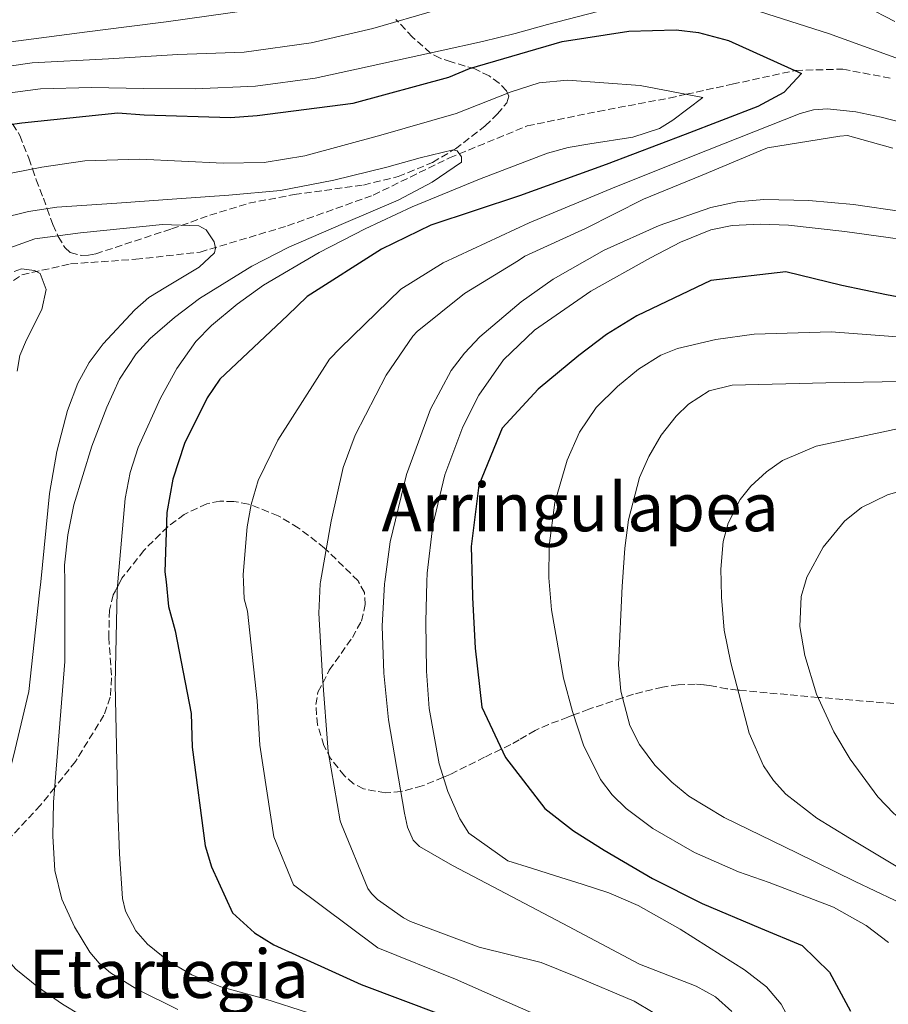
# Model space of a CAD drawing. Units: metres. Extents: x 644436 to 647885, y 4755401 to 4757785.
# Drawn here: x 645791 to 645998, y 4756067 to 4756301 of the extents above; entities that cross this region are included whole.
import ezdxf
from ezdxf.enums import TextEntityAlignment as Align

# ---------------------------------------------------------------- set-up
doc = ezdxf.new("R2010")
doc.units = ezdxf.units.M
doc.header["$MEASUREMENT"] = 0
doc.linetypes.add('DGN Style 3', pattern=[2.435891, 1.739922, -0.695969])
for name, color, linetype, lineweight in [('Curva de nivel directora', 30, 'Continuous', 30), ('Curva de nivel intermedia', 30, 'Continuous', 0), ('Texto de Área (paraje) menor', 7, 'Continuous', 0), ('Vaguada', 142, 'DGN Style 3', 13), ('Zona arbolada', 92, 'DGN Style 3', 0)]:
    doc.layers.add(name, color=color, linetype=linetype, lineweight=lineweight)
doc.styles.add('Style-Arial', font='arial.ttf')

msp = doc.modelspace()

# ---------------------------------------------------------------- linework, layer by layer
at = {"layer": 'Curva de nivel directora', "color": 30, "linetype": 'Continuous', "lineweight": 30, "flags": 128}
for points, elevation in [([(645784.72, 4756275.52), (645791.66, 4756276.48), (645814.51, 4756278.8), (645820.75, 4756278.32), (645841.26, 4756277.72), (645847.6, 4756278.2), (645870.45, 4756281.12), (645893.23, 4756287.28), (645898.1, 4756289.4), (645920.17, 4756295.79), (645936.06, 4756298.23), (645947.32, 4756298.55), (645952.61, 4756297.93), (645959.72, 4756296.02), (645977.12, 4756288.18), (645972.88, 4756283.67), (645966.71, 4756280.32), (645949.45, 4756273.66), (645930.64, 4756266.49), (645910.03, 4756259.05), (645888.94, 4756252.08), (645877.18, 4756246.36), (645859.52, 4756235.14), (645854.81, 4756230.62), (645838.77, 4756215.47), (645835.74, 4756210.98), (645830.3, 4756200.1), (645827.57, 4756191.66), (645826.16, 4756183.72), (645825.69, 4756169.57), (645825.9365, 4756167.2297)], 950), ([(646007.98, 4756233.52), (645997.32, 4756235.55), (645986.74, 4756237.77), (645973.36, 4756240.96), (645955.53, 4756238.9), (645937.97, 4756230.54), (645930.74, 4756226.07), (645924.13, 4756221.08), (645914.46, 4756213.08), (645905.87, 4756203.75), (645900.34, 4756190.18), (645898.54, 4756175.6), (645898.7477, 4756167.2297)], 975), ([(645825.9365, 4756167.2297), (645826.56, 4756161.31), (645828.1, 4756155.59), (645831.92, 4756135.88), (645832.19, 4756127.85), (645835.24, 4756104.41), (645836.77, 4756099.41), (645841.76, 4756088.47), (645847, 4756083.65), (645851.6, 4756080.85), (645872.39, 4756071.4), (645891.58, 4756064.19)], 950), ([(645898.7477, 4756167.2297), (645898.84, 4756163.51), (645899.51, 4756151.42), (645901.1, 4756137.4), (645906.73, 4756125.4), (645916.05, 4756113.29), (645922.87, 4756107.98), (645930.13, 4756103.39), (645941.64, 4756096.62), (645953.5, 4756090.63), (645967.4, 4756084.77), (645977.3, 4756080.65), (645983.77, 4756074.34), (645988.74, 4756065.07)], 975)]:
    msp.add_lwpolyline(points, dxfattribs=dict(at, elevation=elevation))
at = {"layer": 'Curva de nivel intermedia', "color": 30, "linetype": 'Continuous', "lineweight": 0, "flags": 128}
for points, elevation in [([(646014.7, 4756313.91), (645988.31, 4756320.1), (645972.24, 4756321.74), (645959.92, 4756321.9), (645947.62, 4756321.3), (645936.29, 4756320.47), (645925.01, 4756319.06), (645916.7, 4756317.51), (645908.42, 4756315.84), (645886.93, 4756311.17), (645865.4, 4756306.66), (645845.71, 4756303.26), (645825.93, 4756300.46), (645816.54, 4756299.26), (645807.16, 4756298.07), (645784.13, 4756295.08)], 965), ([(645778.73, 4756288.47), (645794.07, 4756290.69), (645812.25, 4756291.7), (645828.77, 4756292.72), (645844.51, 4756293.29), (645860.47, 4756295.45), (645875.1, 4756298.89), (645890.45, 4756303.32), (645906.17, 4756306.52), (645921.56, 4756310.37), (645936.83, 4756314.36), (645941.16, 4756314.8), (645958.14, 4756314.2), (645961.8, 4756313.44), (645977.58, 4756309.35), (645992.23, 4756304.19), (645999.3, 4756300.56)], 960), ([(645783.92, 4756282.92), (645796.05, 4756284.57), (645808.22, 4756284.87), (645820.56, 4756284.63), (645832.89, 4756284.52), (645847.25, 4756285.13), (645861.45, 4756287.05), (645871.24, 4756289.19), (645881.02, 4756291.33), (645891.13, 4756293.55), (645901.23, 4756295.77), (645908.96, 4756297.72), (645916.65, 4756299.81), (645931.13, 4756303.53), (645945.64, 4756306.86), (645950.55, 4756307.16), (645957.98, 4756305.77), (645965.38, 4756303.49), (645983.51, 4756297.7), (646001.31, 4756291.28)], 955), ([(645786.17, 4756263.91), (645796.36, 4756265.91), (645806.6, 4756267.39), (645819.7, 4756267.83), (645839.5, 4756266.85), (645849.31, 4756267.04), (645858.96, 4756268.56), (645877.02, 4756273.47), (645894.98, 4756278.67), (645908.08, 4756283.83), (645914.68, 4756285.98), (645921.44, 4756286.58), (645930.09, 4756285.95), (645938.73, 4756285.33), (645953.64, 4756282.48), (645950.09, 4756279.78), (645946.54, 4756277.08), (645943.31, 4756275.1), (645937, 4756273.01), (645926.74, 4756271.46), (645921.62, 4756270.61), (645916.72, 4756269.23), (645900.52, 4756263.07), (645884.47, 4756256.43), (645873.33, 4756251.21), (645862.36, 4756245.61), (645849.11, 4756237.79), (645842.84, 4756233.29)], 945), ([(645983.33, 4756279.78), (645979.97, 4756279.56), (645976.76, 4756278.7), (645954.72, 4756269.93), (645932.67, 4756261.16), (645912.35, 4756252.63), (645891.9, 4756243.14), (645881.79, 4756236.88), (645867.36, 4756222.8), (645864.82, 4756220.17), (645852.52, 4756200.92), (645847.86, 4756191.32), (645846.21, 4756185.64), (645845.27, 4756180.31), (645844.3, 4756168.96), (645844.3751, 4756167.2297)], 955), ([(646001.94, 4756276.3), (645996.04, 4756277.8), (645990.08, 4756279.05), (645983.33, 4756279.78)], 955), ([(645998.86, 4756270.4), (645988.08, 4756273.42), (645986.24, 4756273.28), (645969.03, 4756270.48), (645967.31, 4756269.8), (645953.48, 4756263.99), (645939.5, 4756258.26), (645925.75, 4756251.29), (645911.32, 4756244.68), (645909.78, 4756243.68), (645896.92, 4756235.86), (645885.67, 4756226.82), (645884.64, 4756225.68), (645878.27, 4756216.39), (645870.91, 4756202.14), (645868.08, 4756194.4), (645865.21, 4756181.63), (645862.7102, 4756167.2297)], 960), ([(645786.51, 4756253.64), (645793.2, 4756255.32), (645799.97, 4756256.37), (645814.24, 4756257.36), (645828.5, 4756258.33), (645840.84, 4756259.21), (645853.17, 4756260.36), (645865.87, 4756262.82), (645878.45, 4756265.93), (645886.38, 4756268.15), (645894.27, 4756270.05), (645895.17, 4756269.75), (645896.26, 4756268.37), (645896.23, 4756267.12), (645889.25, 4756262.35)], 940), ([(645889.25, 4756262.35), (645881.19, 4756258.07), (645868.13, 4756252.5), (645855.14, 4756246.88), (645846.38, 4756242.37), (645833.88, 4756234.63), (645827.92, 4756230.15), (645822.16, 4756225.13), (645818.82, 4756221.5), (645814.89, 4756215.46), (645811.83, 4756208.81), (645808.26, 4756199.53), (645803.99, 4756185.52), (645802.59, 4756178.41), (645801.82, 4756171.18), (645801.8269, 4756167.2297)], 940), ([(645877.9722, 4756167.2297), (645879.27, 4756176.75), (645883.12, 4756192.77), (645888.82, 4756208.34), (645893.78, 4756217.47), (645896.93, 4756221.59), (645900.61, 4756225.49), (645910.4, 4756233.87), (645918.06, 4756239.26), (645930.19, 4756246.15), (645943.22, 4756252), (645955.56, 4756256.31), (645961.8, 4756257.67), (645968.13, 4756258.22), (645978.83, 4756257.93), (645989.5, 4756257.01), (646013.43, 4756253.55)], 965), ([(645781.03, 4756243.89), (645794.73, 4756248.81), (645805.61, 4756250.29), (645816.5, 4756251.36), (645825.12, 4756252.21), (645833.75, 4756251.9), (645835.52, 4756250.94), (645837.41, 4756248.1), (645837.73, 4756246.63), (645837.46, 4756245.5), (645833.79, 4756242.08), (645825.86, 4756237.37), (645821.87, 4756234.84), (645818.52, 4756231.97), (645811.02, 4756223.89), (645807.62, 4756219.43), (645804.93, 4756214.47), (645802.53, 4756208.01), (645799.94, 4756198.2), (645798.21, 4756188.22), (645796.1279, 4756167.2297)], 935), ([(645987.44, 4756250.62), (645974.04, 4756252.08), (645967.31, 4756252.34), (645960.62, 4756252.02), (645955.57, 4756250.99), (645948.32, 4756248.01), (645941.22, 4756244.31), (645927.01, 4756236.39), (645913.61, 4756227.13), (645906.23, 4756220.07), (645900.35, 4756211.62), (645896.56, 4756204.13), (645892.29, 4756192.64), (645889.42, 4756180.7), (645888.03, 4756169.24), (645887.9774, 4756167.2297)], 970), ([(646007.97, 4756247.7), (645997.7, 4756249.14), (645987.44, 4756250.62)], 970), ([(645789.83, 4756241.05), (645791.55, 4756241.69), (645794.67, 4756241.32), (645795.98, 4756240.58), (645797.39, 4756236.8), (645796.41, 4756232.05), (645792.77, 4756224.78), (645791.18, 4756221.08), (645790.5, 4756217.33)], 930), ([(645842.84, 4756233.29), (645836.78, 4756228.25), (645833.05, 4756224.4), (645828.47, 4756217.96), (645824.63, 4756210.9), (645819.33, 4756199.2), (645817.38, 4756193.21), (645816.19, 4756187.01), (645814.4727, 4756167.2297)], 945), ([(646002.04, 4756225.39), (645984.14, 4756226.73), (645965.86, 4756226.15), (645956.74, 4756224.88)], 980), ([(645956.74, 4756224.88), (645947.63, 4756222.72), (645943.67, 4756221.17), (645938.35, 4756217.84), (645933.35, 4756213.69), (645928.28, 4756208.69), (645924.3, 4756202.8), (645921.36, 4756196.18), (645918.45, 4756186.09), (645917.09, 4756175.77), (645916.99, 4756168.15), (645917.065, 4756167.2297)], 980), ([(646005.27, 4756214.98), (645982.94, 4756214.55), (645960.61, 4756214.01), (645955.12, 4756212.64), (645950.23, 4756209.53), (645947.29, 4756206.66), (645943.74, 4756202.08), (645940.79, 4756197.07), (645938.58, 4756192.05), (645935.92, 4756181.95), (645935.06, 4756175.2), (645934.5222, 4756167.2297)], 985), ([(646014.04, 4756206.71), (645997.32, 4756203.07), (645980.58, 4756199.51), (645972.62, 4756196.08), (645968.78, 4756193.43), (645965.05, 4756189.96), (645962.53, 4756186.83)], 990), ([(646008.17, 4756190.98), (645997.59, 4756187.94), (645991.42, 4756184.9), (645987.38, 4756181.62), (645982.28, 4756175.48), (645978.4, 4756168.35), (645978.0605, 4756167.2297)], 995), ([(645962.53, 4756186.83), (645959.65, 4756181.18), (645958.51, 4756176.83), (645957.93, 4756170.21), (645957.9837, 4756167.2297)], 990), ([(645796.1279, 4756167.2297), (645795.87, 4756164.63), (645793.29, 4756141.15), (645789.68, 4756125.7), (645785.69, 4756110.33), (645783.03, 4756096.97), (645782.82, 4756090.24), (645784.25, 4756083.69), (645787.22, 4756078.42), (645790.24, 4756075.05), (645795.59, 4756070.66), (645801.33, 4756066.74), (645813.92, 4756059.12)], 935), ([(645801.8269, 4756167.2297), (645801.84, 4756159.73), (645801.86, 4756148.29), (645800.53, 4756131.54), (645799.17, 4756114.8), (645799, 4756106.68), (645799.46, 4756098.55), (645801.12, 4756091.7), (645804.14, 4756085.13), (645807.8, 4756079.08), (645810.05, 4756076.46), (645812.75, 4756074.2), (645819.03, 4756070.28), (645828.71, 4756065.46)], 940), ([(645814.4727, 4756167.2297), (645814.28, 4756165.01), (645813.85, 4756142.98), (645814.14, 4756128.07), (645814.51, 4756113.15), (645814.83, 4756102.48), (645815.61, 4756091.83), (645816.27, 4756088.87), (645818.76, 4756084.15), (645821.51, 4756081.01), (645826.56, 4756076.94), (645832.11, 4756073.67), (645838.96, 4756070.84), (645849.47, 4756067.96), (645859.84, 4756064.69)], 945), ([(645844.3751, 4756167.2297), (645844.55, 4756163.2), (645845.32, 4756160.22), (645847.65, 4756138.93), (645848.26, 4756128.38), (645851.62, 4756106.55), (645856.3, 4756095.1), (645876.35, 4756080.09), (645894.77, 4756072.68), (645905.78, 4756067.83), (645916.8, 4756062.98)], 955), ([(645862.7102, 4756167.2297), (645862.62, 4756166.71), (645862.31, 4756159.74), (645863.2, 4756144.58), (645864.49, 4756126.8), (645867.38, 4756110.32), (645867.69, 4756109.45), (645873.92, 4756094.22), (645874.8, 4756093.04), (645876.27, 4756091.66), (645882.42, 4756087.29), (645884.06, 4756086.42), (645900.42, 4756080.25), (645915.15, 4756076.61), (645923.4, 4756073.32), (645937.27, 4756067.43), (645941.86, 4756064.77)], 960), ([(645884.71, 4756105.72), (645883.42, 4756108.81), (645882.7, 4756112.17), (645878.84, 4756134.39), (645877.74, 4756145.51), (645877.39, 4756156.64), (645877.9, 4756166.7), (645877.9722, 4756167.2297)], 965), ([(645887.9774, 4756167.2297), (645887.73, 4756157.77), (645887.92, 4756145.93), (645888.54, 4756137.09), (645890.91, 4756123.9), (645893, 4756117.33), (645895.86, 4756110.79), (645898.01, 4756107.38), (645907.24, 4756100.84), (645912.9, 4756099.06), (645918.57, 4756097.29), (645924.91, 4756095.27), (645931.24, 4756093.18), (645938.27, 4756090.22), (645948.23, 4756084.53), (645958.01, 4756078.38), (645963.55, 4756074.85), (645968.8, 4756070.81), (645972.27, 4756066.7), (645974.88, 4756061.82)], 970), ([(645917.065, 4756167.2297), (645917.61, 4756160.54), (645920.49, 4756144.32), (645922.61, 4756136.32), (645925.27, 4756128.36), (645929.3, 4756120.18), (645932.05, 4756116.56), (645935.39, 4756113.3), (645941.73, 4756108.55), (645951.65, 4756102.79), (645962.13, 4756098.18), (645969.42, 4756095.67), (645984.74, 4756089.83), (645992.51, 4756085.46), (645997.8, 4756081.37)], 980), ([(645934.5222, 4756167.2297), (645934.45, 4756166.16), (645933.56, 4756147.47), (645934.11, 4756141.21), (645936.3, 4756133.05)], 985), ([(645957.9837, 4756167.2297), (645958.05, 4756163.55), (645958.72, 4756155.75), (645960.27, 4756147.95), (645964.67, 4756131.19), (645968.08, 4756123.44), (645970.45, 4756119.92), (645973.4, 4756116.69), (645980.78, 4756111.01), (645988.54, 4756106.24), (646000.46, 4756099.04)], 990), ([(645978.0605, 4756167.2297), (645977, 4756163.73), (645976.7, 4756156.62), (645977.91, 4756149.67), (645980.69, 4756140.49), (645984.8, 4756131.55), (645988.72, 4756125), (645995.28, 4756116.03), (645999.12, 4756112.09), (646003.48, 4756108.6), (646013.11, 4756103.4), (646022.84, 4756098.58), (646032.8, 4756092.41), (646042.36, 4756085.27)], 995), ([(645936.3, 4756133.05), (645938.55, 4756128.54), (645942.22, 4756123.58), (645946.23, 4756119.55), (645950.32, 4756116.24), (645958.73, 4756111.15), (645976, 4756102.73), (645989.9, 4756095.93), (646003.91, 4756089.22)], 985), ([(645960.52, 4756064.96), (645956.63, 4756068.44), (645952.08, 4756071.01), (645945.28, 4756073.58), (645938.59, 4756076.26), (645920.31, 4756085.87), (645902.06, 4756095.54), (645894.11, 4756099.71), (645886.24, 4756104.22), (645884.71, 4756105.72)], 965)]:
    msp.add_lwpolyline(points, dxfattribs=dict(at, elevation=elevation))
at = {"layer": 'Vaguada', "color": 142, "linetype": 'DGN Style 3', "lineweight": 13}
msp.add_polyline3d([(645781.53, 4756233.45, 931.65), (645791.67, 4756240.27, 931.68), (645803.21, 4756242.88, 931.8), (645818.72, 4756243.96, 932.55), (645834.05, 4756245.69, 933.31), (645854.87, 4756251.94, 934.36), (645875.25, 4756259.23, 935.57), (645893.39, 4756268.11, 939.14), (645911.87, 4756275.71, 943.86), (645928.72, 4756279.17, 946.89), (645945.66, 4756282.34, 949.58), (645949.71, 4756283.23, 945), (645960.66, 4756285.64, 951.3), (645975.68, 4756288.9, 952.29), (645986.96, 4756289.22, 952.52), (645998.31, 4756287.04, 952.74)], dxfattribs=at)
at = {"layer": 'Zona arbolada', "color": 92, "linetype": 'DGN Style 3', "lineweight": 0}
for points in [[(645789.42, 4756276.17, 950), (645791.19, 4756273.4, 950.55), (645793.26, 4756268.04, 946.75), (645794.16, 4756265.48, 945), (645795.06, 4756262.9, 943.67), (645796.75, 4756258.53, 941.36), (645797.66, 4756256.01, 940), (645799.02, 4756252.25, 936.62), (645800.22, 4756249.56, 935), (645800.31, 4756249.37, 934.96), (645801.86, 4756246.75, 934.39), (645803.17, 4756245.56, 934.05), (645805.91, 4756244.84, 933.52), (645807.52, 4756244.92, 933.22), (645809.21, 4756245.26, 932.89), (645827.23, 4756251.21, 936.73), (645836.37, 4756254.44, 938.19), (645845.6, 4756257.3, 939.07), (645856.43, 4756259.39, 939.45), (645872.92, 4756261.64, 939.61), (645881.17, 4756263.64, 939.74), (645889.36, 4756267.03, 940.05), (645894.77, 4756270.23, 940.5), (645901.88, 4756275.72, 941.81), (645904.75, 4756278.51, 942.77), (645907, 4756281.17, 943.95), (645907.46, 4756282.81, 945.46), (645906.93, 4756284.04, 947.17), (645905.19, 4756285.85, 949.92), (645902.82, 4756287.61, 951.92), (645899.41, 4756289.28, 953.02), (645893.75, 4756290.92, 953.87), (645891.12, 4756291.81, 954.51), (645888.89, 4756293.05, 955.67), (645884.55, 4756296.86, 959.21), (645880.62, 4756301.04, 962.82)], [(645789.42, 4756276.17, 950), (645791.19, 4756273.4, 950.55), (645793.26, 4756268.04, 946.75), (645794.16, 4756265.48, 945), (645795.06, 4756262.9, 943.67), (645796.75, 4756258.53, 941.36), (645797.66, 4756256.01, 940), (645799.02, 4756252.25, 936.62), (645800.22, 4756249.56, 935), (645800.31, 4756249.37, 934.96), (645801.86, 4756246.75, 934.39), (645803.17, 4756245.56, 934.05), (645805.91, 4756244.84, 933.52), (645807.52, 4756244.92, 933.22), (645809.21, 4756245.26, 932.89), (645827.23, 4756251.21, 936.73), (645836.37, 4756254.44, 938.19), (645845.6, 4756257.3, 939.07), (645856.43, 4756259.39, 939.45), (645872.92, 4756261.64, 939.61), (645881.17, 4756263.64, 939.74), (645889.36, 4756267.03, 940.05), (645894.77, 4756270.23, 940.5), (645901.88, 4756275.72, 941.81), (645904.75, 4756278.51, 942.77), (645907, 4756281.17, 943.95), (645907.46, 4756282.81, 945.46), (645906.93, 4756284.04, 947.17), (645905.19, 4756285.85, 949.92), (645902.82, 4756287.61, 951.92), (645899.41, 4756289.28, 953.02), (645893.75, 4756290.92, 953.87), (645891.12, 4756291.81, 954.51), (645888.89, 4756293.05, 955.67), (645884.55, 4756296.86, 959.21), (645880.62, 4756301.04, 962.82)], [(646001.49, 4756138.04, 999.83), (645981.72, 4756139.66, 995.17), (645981.04, 4756139.72, 995), (645962.38, 4756141.41, 990.1), (645961.97, 4756141.47, 990), (645959.36, 4756141.79, 989.39), (645955.69, 4756142.44, 988.68), (645953.85, 4756142.7, 988.38), (645951.78, 4756142.85, 988.07), (645947.81, 4756142.71, 987.49), (645944.07, 4756142.16, 986.94), (645937.14, 4756140.47, 985.66), (645934.54, 4756139.6, 985), (645926.56, 4756136.92, 981.51), (645922.87, 4756135.53, 980), (645921.56, 4756135.03, 979.6), (645916.96, 4756133.28, 978.27), (645913.76, 4756131.86, 977.37), (645909.91, 4756129.61, 976.24), (645907.95, 4756128.48, 975.65), (645905.78, 4756127.43, 975), (645905.68, 4756127.39, 974.97), (645901.74, 4756125.5, 974.18), (645893.57, 4756121.39, 971.7), (645891.93, 4756120.71, 970), (645886.89, 4756118.64, 962.65), (645881.84, 4756117.32, 962.88), (645878.15, 4756117, 962.98), (645872.95, 4756117.94, 962.89), (645870.57, 4756119.18, 962.68), (645868.37, 4756121.03, 962.34), (645865.18, 4756125.08, 961.34), (645863.49, 4756128.28, 960.4), (645861.98, 4756133.17, 958.98), (645861.56, 4756137.99, 957.94), (645862.09, 4756140.97, 957.82), (645864.77, 4756146.17, 958.74), (645870.27, 4756153.98, 960.93), (645872.4, 4756157.89, 961.51), (645873.34, 4756161.79, 961.2), (645873.13, 4756164.64, 959.9), (645871.61, 4756167.46, 958.6), (645863.66, 4756175.26, 956.78), (645857.4, 4756180.08, 955.54), (645852.63, 4756182.94, 954.61), (645845.54, 4756185.73, 953.13), (645842.09, 4756186.35, 952.32), (645838.73, 4756186.39, 951.44), (645835.64, 4756185.8, 950.55), (645830.27, 4756183.27, 948.92), (645826.33, 4756180.34, 947.68), (645820.67, 4756174.7, 945.88), (645815.46, 4756168.08, 944.28), (645813.38, 4756164.11, 943.46), (645812.49, 4756160.5, 942.75), (645812.32, 4756154.01, 941.51), (645813, 4756144.34, 939.64), (645812.66, 4756139.75, 938.71), (645811.16, 4756135.46, 937.77), (645804.38, 4756124.47, 935.17), (645799.46, 4756118.27, 940), (645796.09, 4756114.04, 941.25), (645785.14, 4756102.3, 935.53)], [(645871.7342, 4756167.2297, 958.7062), (645871.61, 4756167.46, 958.6), (645863.66, 4756175.26, 956.78), (645857.4, 4756180.08, 955.54), (645852.63, 4756182.94, 954.61), (645845.54, 4756185.73, 953.13), (645842.09, 4756186.35, 952.32), (645838.73, 4756186.39, 951.44), (645835.64, 4756185.8, 950.55), (645830.27, 4756183.27, 948.92), (645826.33, 4756180.34, 947.68), (645820.67, 4756174.7, 945.88), (645815.46, 4756168.08, 944.28), (645815.0145, 4756167.2297, 944.1044)], [(645815.0145, 4756167.2297, 944.1044), (645813.38, 4756164.11, 943.46), (645812.49, 4756160.5, 942.75), (645812.32, 4756154.01, 941.51), (645813, 4756144.34, 939.64), (645812.66, 4756139.75, 938.71), (645811.16, 4756135.46, 937.77), (645804.38, 4756124.47, 935.17), (645799.46, 4756118.27, 940), (645796.09, 4756114.04, 941.25), (645785.14, 4756102.3, 935.53)], [(646001.49, 4756138.04, 999.83), (645981.72, 4756139.66, 995.17), (645981.04, 4756139.72, 995), (645962.38, 4756141.41, 990.1), (645961.97, 4756141.47, 990), (645959.36, 4756141.79, 989.39), (645955.69, 4756142.44, 988.68), (645953.85, 4756142.7, 988.38), (645951.78, 4756142.85, 988.07), (645947.81, 4756142.71, 987.49), (645944.07, 4756142.16, 986.94), (645937.14, 4756140.47, 985.66), (645934.54, 4756139.6, 985), (645926.56, 4756136.92, 981.51), (645922.87, 4756135.53, 980), (645921.56, 4756135.03, 979.6), (645916.96, 4756133.28, 978.27), (645913.76, 4756131.86, 977.37), (645909.91, 4756129.61, 976.24), (645907.95, 4756128.48, 975.65), (645905.78, 4756127.43, 975), (645905.68, 4756127.39, 974.97), (645901.74, 4756125.5, 974.18), (645893.57, 4756121.39, 971.7), (645891.93, 4756120.71, 970), (645886.89, 4756118.64, 962.65), (645881.84, 4756117.32, 962.88), (645878.15, 4756117, 962.98), (645872.95, 4756117.94, 962.89), (645870.57, 4756119.18, 962.68), (645868.37, 4756121.03, 962.34), (645865.18, 4756125.08, 961.34), (645863.49, 4756128.28, 960.4), (645861.98, 4756133.17, 958.98), (645861.56, 4756137.99, 957.94), (645862.09, 4756140.97, 957.82), (645864.77, 4756146.17, 958.74), (645870.27, 4756153.98, 960.93), (645872.4, 4756157.89, 961.51), (645873.34, 4756161.79, 961.2), (645873.13, 4756164.64, 959.9), (645871.7342, 4756167.2297, 958.7062)]]:
    msp.add_polyline3d(points, dxfattribs=at)

# ---------------------------------------------------------------- texts
at = {"layer": 'Texto de Área (paraje) menor', "color": 7, "linetype": 'Continuous', "lineweight": 0, "style": 'Style-Arial'}
for s, p in [('Arringulapea', (645924.4707, 4756185.01, 975.35)), ('Etartegia', (645826.5634, 4756073.95, 938.22))]:
    msp.add_text(s, height=11.5, dxfattribs=at).set_placement(p, align=Align.MIDDLE_CENTER)

doc.saveas('drawing.dxf')
